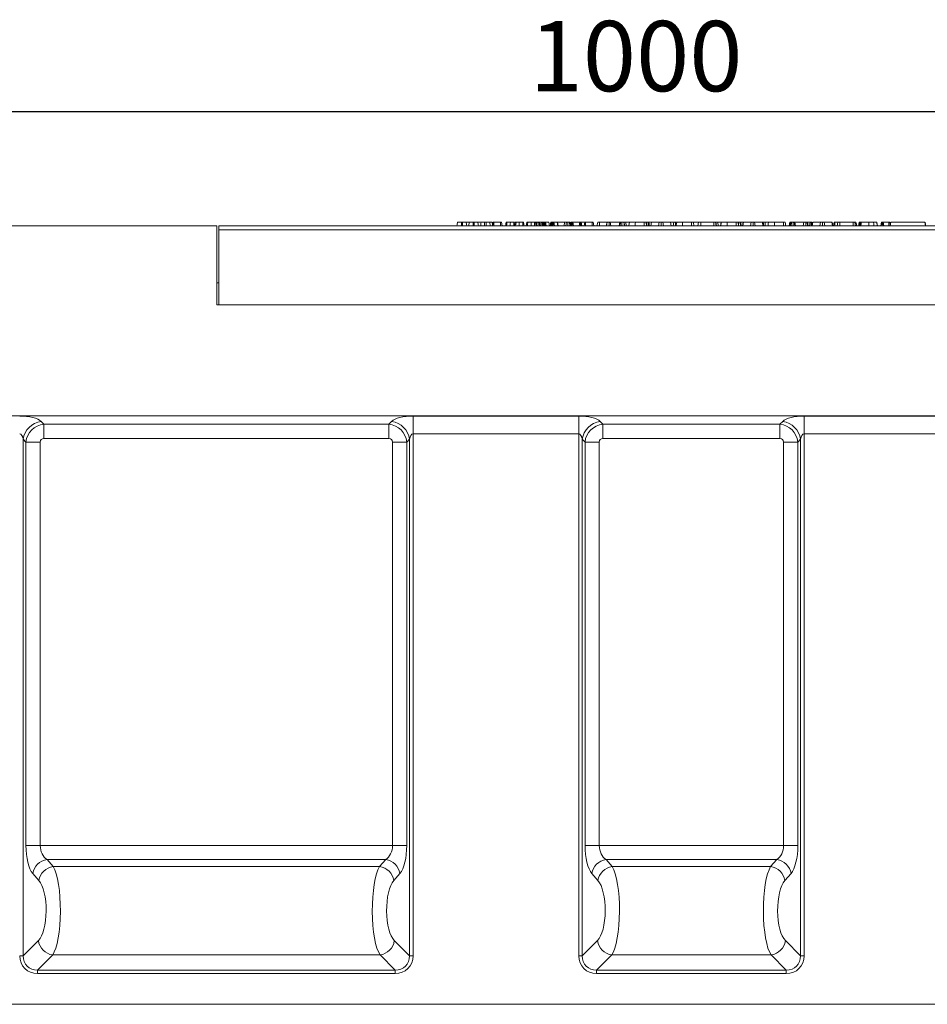
# Model space of a CAD drawing. Units: millimetres. Extents: x -1153 to 11175, y -31 to 3696.
# Drawn here: x 680 to 1158, y 1958 to 2477 of the extents above; entities that cross this region are included whole.
import ezdxf

# ---------------------------------------------------------------- set-up
doc = ezdxf.new("R2010")
doc.units = ezdxf.units.MM
doc.header["$LTSCALE"] = 10
doc.layers.add('FORMAT', color=7, linetype='Continuous')
doc.styles.add('SLDTEXTSTYLE1', font='TXT', dxfattribs={"width": 0.7})
doc.dimstyles.new('SLDDIMSTYLE0', dxfattribs={"dimtxt": 33.930745, "dimasz": 35, "dimexe": 0, "dimexo": 0.0625, "dimgap": 8.482686, "dimtad": 1, "dimrnd": 1e-09, "dimzin": 12, "dimdsep": 46, "dimtxsty": 'SLDTEXTSTYLE1', "dimsah": 1, "dimcen": 0.09, "dimadec": 0, "dimazin": 3, "dimtfac": 1, "dimtofl": 0, "dimtmove": 0, "dimatfit": 3, "dimfxl": 0, "dimfrac": 2, "dimtolj": 1, "dimtzin": 12, "dimarcsym": 0})

# ---------------------------------------------------------------- blocks, each defined once
blk = doc.blocks.new('_D')
at = {"layer": 'FORMAT'}
for p, q in [((534.06, 2378.46), (534.06, 2438.66)), ((1534.06, 2378.46), (1534.06, 2438.66)), ((534.06, 2428.66), (1534.06, 2428.66))]:
    blk.add_line(p, q, dxfattribs=at)
for points in [[(534.06, 2428.66), (569.06, 2423.66), (569.06, 2433.66)], [(1534.06, 2428.66), (1499.06, 2433.66), (1499.06, 2423.66)]]:
    blk.add_solid(points, dxfattribs=at)
at = {"layer": 'FORMAT', "insert": (948.79, 2476.41, 0.1), "char_height": 37.042, "attachment_point": 1, "style": 'SLDTEXTSTYLE1'}
blk.add_mtext('1000', dxfattribs=at)

msp = doc.modelspace()

# ---------------------------------------------------------------- linework, layer by layer
at = {"color": 7, "linetype": 'Continuous', "lineweight": 15}
for p, q in [((913.397, 2370.464), (912.86, 2370.464)), ((915.533, 2370.464), (916.969, 2370.464)), ((919.613, 2370.464), (919.077, 2370.464)), ((921.749, 2370.464), (923.212, 2370.464)), ((926.006, 2370.464), (925.115, 2370.464)), ((927.93, 2370.464), (929.061, 2370.464)), ((929.328, 2368.948), (929.061, 2370.464)), ((929.242, 2368.464), (929.596, 2370.464)), ((930.026, 2368.464), (930.037, 2370.464)), ((933.566, 2370.464), (930.037, 2370.464)), ((933.573, 2368.464), (933.566, 2370.464)), ((934.359, 2368.464), (934.007, 2370.464)), ((940.947, 2370.464), (940.572, 2370.464)), ((945.183, 2370.464), (943.399, 2370.464)), ((951.399, 2370.464), (949.615, 2370.464)), ((951.47, 2370.464), (951.405, 2370.464)), ((952.379, 2368.464), (952.382, 2370.464)), ((953.329, 2369.115), (953.167, 2370.464)), ((953.214, 2368.464), (953.568, 2370.464)), ((953.532, 2370.263), (953.497, 2370.464)), ((953.529, 2370.464), (953.497, 2370.464)), ((954.02, 2368.464), (954.03, 2370.464)), ((954.953, 2370.464), (954.03, 2370.464)), ((954.6, 2368.464), (954.953, 2370.464)), ((955.425, 2368.464), (955.426, 2370.464)), ((955.964, 2368.862), (955.757, 2370.464)), ((955.847, 2370.464), (955.792, 2370.464)), ((955.893, 2368.464), (956.247, 2370.464)), ((956.073, 2369.477), (955.899, 2370.464)), ((956.211, 2370.464), (955.899, 2370.464)), ((956.133, 2368.464), (956.386, 2370.464)), ((956.714, 2368.464), (956.712, 2370.464)), ((957.051, 2368.464), (956.885, 2370.464)), ((956.967, 2370.464), (956.885, 2370.464)), ((957.199, 2368.464), (956.967, 2370.464)), ((957.458, 2368.464), (957.119, 2370.464)), ((958.905, 2370.464), (957.119, 2370.464)), ((959.248, 2368.464), (958.905, 2370.464)), ((958.931, 2370.464), (958.905, 2370.464)), ((959.279, 2368.464), (958.931, 2370.464)), ((958.943, 2370.464), (958.931, 2370.464)), ((959.296, 2368.464), (958.943, 2370.464)), ((959.635, 2368.464), (959.989, 2370.464)), ((960.032, 2368.464), (960.274, 2370.464)), ((960.546, 2368.464), (960.899, 2370.464)), ((960.724, 2368.464), (961.004, 2370.464)), ((961.25, 2368.464), (961.253, 2370.464)), ((961.49, 2370.464), (961.318, 2370.464)), ((961.595, 2370.464), (961.49, 2370.464)), ((961.901, 2368.464), (961.642, 2370.464)), ((963.388, 2370.464), (961.642, 2370.464)), ((963.667, 2368.464), (963.388, 2370.464)), ((963.873, 2368.464), (963.519, 2370.464)), ((967.264, 2370.464), (963.547, 2370.464)), ((967.009, 2368.464), (967.264, 2370.464)), ((968.198, 2370.464), (967.264, 2370.464)), ((967.87, 2368.464), (968.198, 2370.464)), ((969.005, 2368.464), (969.012, 2370.464)), ((970.008, 2368.464), (969.769, 2370.464)), ((970.369, 2368.993), (970.108, 2370.464)), ((970.276, 2368.464), (970.628, 2370.464)), ((970.539, 2368.464), (970.77, 2370.464)), ((971.095, 2368.464), (971.101, 2370.464)), ((971.692, 2368.464), (971.433, 2370.464)), ((971.927, 2368.464), (971.574, 2370.464)), ((975.191, 2370.464), (971.574, 2370.464)), ((974.88, 2368.464), (975.191, 2370.464)), ((975.607, 2368.464), (975.614, 2370.464)), ((976.18, 2368.464), (975.907, 2370.464)), ((976.387, 2368.464), (976.034, 2370.464)), ((977.794, 2370.464), (976.061, 2370.464)), ((977.479, 2368.464), (977.833, 2370.464)), ((978.263, 2368.464), (978.274, 2370.464)), ((981.809, 2370.464), (978.274, 2370.464)), ((981.817, 2368.464), (981.809, 2370.464)), ((982.603, 2368.464), (982.25, 2370.464)), ((989.523, 2370.464), (985.56, 2370.464)), ((989.232, 2368.464), (989.589, 2370.464)), ((989.254, 2368.464), (989.608, 2370.464)), ((990.689, 2368.464), (990.688, 2370.464)), ((991.552, 2368.464), (991.296, 2370.464)), ((996.348, 2370.464), (991.296, 2370.464)), ((995.995, 2368.464), (996.348, 2370.464)), ((996.49, 2368.464), (996.712, 2370.464)), ((997.466, 2368.464), (997.463, 2370.464)), ((998.728, 2368.464), (998.375, 2370.464)), ((998.876, 2368.464), (998.548, 2370.464)), ((999.482, 2370.464), (998.548, 2370.464)), ((999.738, 2368.464), (999.482, 2370.464)), ((1001.23, 2370.464), (999.482, 2370.464)), ((1004.513, 2370.464), (1004.49, 2370.464)), ((1009.244, 2370.464), (1004.513, 2370.464)), ((1012.949, 2370.464), (1011.622, 2370.464)), ((1012.594, 2368.464), (1012.949, 2370.464)), ((1012.664, 2368.464), (1013.006, 2370.464)), ((1013.006, 2370.464), (1012.949, 2370.464)), ((1017.051, 2370.464), (1013.006, 2370.464)), ((1016.713, 2368.464), (1017.051, 2370.464)), ((1018.098, 2368.464), (1018.096, 2370.464)), ((1019.267, 2368.464), (1018.932, 2370.464)), ((1023.015, 2370.464), (1018.932, 2370.464)), ((1023.358, 2368.464), (1023.015, 2370.464)), ((1023.069, 2370.464), (1023.015, 2370.464)), ((1023.423, 2368.464), (1023.069, 2370.464)), ((1024.787, 2370.464), (1023.069, 2370.464)), ((1024.435, 2368.464), (1024.787, 2370.464)), ((1025.697, 2368.464), (1025.699, 2370.464)), ((1029.324, 2370.464), (1029.164, 2370.464)), ((1034.157, 2370.464), (1029.425, 2370.464)), ((1037.778, 2370.464), (1035.115, 2370.464)), ((1037.508, 2368.464), (1037.862, 2370.464)), ((1038.952, 2368.464), (1038.961, 2370.464)), ((1045.884, 2370.464), (1038.961, 2370.464)), ((1045.894, 2368.464), (1045.884, 2370.464)), ((1047.133, 2368.464), (1046.78, 2370.464)), ((1047.282, 2368.464), (1046.953, 2370.464)), ((1047.888, 2370.464), (1046.953, 2370.464)), ((1048.143, 2368.464), (1047.888, 2370.464)), ((1049.636, 2370.464), (1047.888, 2370.464)), ((1052.918, 2370.464), (1052.896, 2370.464)), ((1057.65, 2370.464), (1052.918, 2370.464)), ((1061.355, 2370.464), (1060.027, 2370.464)), ((1061, 2368.464), (1061.355, 2370.464)), ((1061.07, 2368.464), (1061.412, 2370.464)), ((1061.412, 2370.464), (1061.355, 2370.464)), ((1065.456, 2370.464), (1061.412, 2370.464)), ((1065.119, 2368.464), (1065.456, 2370.464)), ((1066.503, 2368.464), (1066.502, 2370.464)), ((1067.672, 2368.464), (1067.338, 2370.464)), ((1071.42, 2370.464), (1067.338, 2370.464)), ((1071.764, 2368.464), (1071.42, 2370.464)), ((1071.474, 2370.464), (1071.42, 2370.464)), ((1071.828, 2368.464), (1071.474, 2370.464)), ((1072.126, 2368.464), (1071.774, 2370.464)), ((1072.958, 2370.464), (1071.774, 2370.464)), ((1072.892, 2368.464), (1072.958, 2370.464)), ((1074.548, 2370.464), (1072.958, 2370.464)), ((1082.562, 2370.464), (1077.83, 2370.464)), ((1085.519, 2368.464), (1085.872, 2370.464)), ((1086.117, 2368.464), (1086.47, 2370.464)), ((1086.312, 2369.568), (1086.313, 2370.464)), ((1086.402, 2370.464), (1086.313, 2370.464)), ((1086.608, 2368.464), (1086.831, 2370.464)), ((1087.586, 2368.464), (1087.585, 2370.464)), ((1088.482, 2368.464), (1088.231, 2370.464)), ((1088.849, 2368.464), (1088.497, 2370.464)), ((1093.314, 2370.464), (1088.497, 2370.464)), ((1092.999, 2368.464), (1093.314, 2370.464)), ((1094.362, 2368.464), (1094.353, 2370.464)), ((1095.213, 2368.464), (1094.948, 2370.464)), ((1095.539, 2368.464), (1095.186, 2370.464)), ((1096.651, 2370.464), (1095.238, 2370.464)), ((1096.341, 2368.464), (1096.651, 2370.464)), ((1097.075, 2368.464), (1097.079, 2370.464)), ((1097.434, 2368.464), (1097.238, 2370.464)), ((1097.373, 2370.464), (1097.238, 2370.464)), ((1097.639, 2368.464), (1097.373, 2370.464)), ((1097.753, 2368.993), (1097.493, 2370.464)), ((1097.659, 2368.464), (1098.014, 2370.464)), ((1097.728, 2368.464), (1098.071, 2370.464)), ((1098.071, 2370.464), (1098.014, 2370.464)), ((1102.115, 2370.464), (1098.071, 2370.464)), ((1101.777, 2368.464), (1102.115, 2370.464)), ((1103.162, 2368.464), (1103.16, 2370.464)), ((1104.331, 2368.464), (1103.996, 2370.464)), ((1108.079, 2370.464), (1103.996, 2370.464)), ((1108.422, 2368.464), (1108.079, 2370.464)), ((1108.133, 2370.464), (1108.079, 2370.464)), ((1108.487, 2368.464), (1108.133, 2370.464)), ((1108.825, 2368.464), (1109.178, 2370.464)), ((1109.639, 2368.464), (1109.643, 2370.464)), ((1111.096, 2370.464), (1109.643, 2370.464)), ((1110.825, 2368.464), (1111.179, 2370.464)), ((1112.27, 2368.464), (1112.278, 2370.464)), ((1119.202, 2370.464), (1112.278, 2370.464)), ((1119.211, 2368.464), (1119.202, 2370.464)), ((1120.451, 2368.464), (1120.098, 2370.464)), ((1133.762, 2368.464), (1134.115, 2370.464)), ((1134.589, 2368.464), (1134.588, 2370.464)), ((1135.176, 2368.464), (1134.926, 2370.464)), ((1135.414, 2368.464), (1135.061, 2370.464)), ((1138.093, 2370.464), (1135.061, 2370.464)), ((1138.101, 2368.464), (1138.093, 2370.464)), ((1138.794, 2368.948), (1138.526, 2370.464)), ((1138.794, 2368.948), (1138.526, 2370.464)), ((1138.708, 2368.464), (1139.061, 2370.464)), ((1139.061, 2370.464), (1157.061, 2370.464)), ((1157.414, 2368.464), (1157.061, 2370.464)), ((784.061, 2368.464), (534.061, 2368.464)), ((784.061, 2326.964), (784.061, 2368.464)), ((785.061, 2368.464), (1283.061, 2368.464)), ((785.061, 2368.464), (785.061, 2366.464)), ((1283.061, 2366.464), (785.061, 2366.464)), ((785.061, 2326.964), (785.061, 2366.464)), ((784.061, 2338.464), (785.061, 2338.464)), ((784.061, 2326.964), (1284.061, 2326.964)), ((785.061, 2326.964), (1283.061, 2326.964)), ((534.061, 2268.464), (1534.061, 2268.464)), ((887.414, 2268.311), (974.708, 2268.311)), ((887.414, 2258.914), (887.414, 2268.311)), ((974.708, 2258.914), (974.708, 2268.311)), ((1093.414, 2268.311), (1180.708, 2268.311)), ((1093.414, 2258.914), (1093.414, 2268.311)), ((691.485, 2265.437), (692.911, 2264.01)), ((692.911, 2264.01), (874.71, 2264.01)), ((692.911, 2256.493), (692.911, 2264.01)), ((874.71, 2264.01), (876.137, 2265.437)), ((874.71, 2256.493), (874.71, 2264.01)), ((985.985, 2265.437), (987.411, 2264.01)), ((987.411, 2264.01), (1080.71, 2264.01)), ((987.411, 2256.493), (987.411, 2264.01)), ((1080.71, 2264.01), (1082.137, 2265.437)), ((1080.71, 2256.493), (1080.71, 2264.01)), ((682.088, 2256.04), (682.088, 1984.008)), ((683.514, 2254.613), (682.088, 2256.04)), ((874.71, 2256.493), (692.911, 2256.493)), ((885.534, 2256.04), (884.107, 2254.613)), ((885.534, 1984.008), (885.534, 2256.04)), ((974.708, 2258.914), (887.414, 2258.914)), ((887.414, 2258.914), (887.414, 1984.008)), ((974.708, 1984.008), (974.708, 2258.914)), ((976.588, 2256.04), (976.588, 1984.008)), ((978.014, 2254.613), (976.588, 2256.04)), ((1080.71, 2256.493), (987.411, 2256.493)), ((1091.534, 2256.04), (1090.107, 2254.613)), ((1091.534, 1984.008), (1091.534, 2256.04)), ((1180.708, 2258.914), (1093.414, 2258.914)), ((1093.414, 2258.914), (1093.414, 1984.008)), ((683.514, 2042.13), (683.514, 2254.613)), ((691.032, 2254.613), (683.514, 2254.613)), ((691.032, 2254.613), (691.032, 2042.13)), ((876.59, 2254.613), (884.107, 2254.613)), ((876.59, 2042.13), (876.59, 2254.613)), ((884.107, 2254.613), (884.107, 2042.13)), ((978.014, 2042.13), (978.014, 2254.613)), ((985.532, 2254.613), (978.014, 2254.613)), ((985.532, 2254.613), (985.532, 2042.13)), ((1082.59, 2254.613), (1090.107, 2254.613)), ((1082.59, 2042.13), (1082.59, 2254.613)), ((1090.107, 2254.613), (1090.107, 2042.13)), ((691.032, 2042.13), (683.514, 2042.13)), ((691.032, 2042.13), (876.59, 2042.13)), ((876.59, 2042.13), (884.107, 2042.13)), ((985.532, 2042.13), (978.014, 2042.13)), ((985.532, 2042.13), (1082.59, 2042.13)), ((1082.59, 2042.13), (1090.107, 2042.13)), ((873.006, 2034.746), (694.616, 2034.746)), ((694.616, 2034.746), (697.851, 2031.042)), ((869.771, 2031.042), (873.006, 2034.746)), ((1079.006, 2034.746), (989.116, 2034.746)), ((989.116, 2034.746), (992.351, 2031.042)), ((1075.771, 2031.042), (1079.006, 2034.746)), ((697.851, 2031.042), (869.771, 2031.042)), ((992.351, 2031.042), (1075.771, 2031.042)), ((690.334, 2023.658), (687.098, 2027.361)), ((880.524, 2027.361), (877.288, 2023.658)), ((984.834, 2023.658), (981.598, 2027.361)), ((1086.524, 2027.361), (1083.288, 2023.658)), ((682.088, 1984.008), (690.07, 1991.99)), ((877.552, 1991.99), (885.534, 1984.008)), ((976.588, 1984.008), (984.57, 1991.99)), ((1083.552, 1991.99), (1091.534, 1984.008)), ((682.088, 1984.008), (680.208, 1984.008)), ((697.588, 1984.473), (689.605, 1976.491)), ((870.034, 1984.473), (697.588, 1984.473)), ((878.017, 1976.491), (870.034, 1984.473)), ((885.534, 1984.008), (887.414, 1984.008)), ((976.588, 1984.008), (974.708, 1984.008)), ((992.088, 1984.473), (984.105, 1976.491)), ((1076.034, 1984.473), (992.088, 1984.473)), ((1084.017, 1976.491), (1076.034, 1984.473)), ((1091.534, 1984.008), (1093.414, 1984.008)), ((689.605, 1976.491), (689.605, 1974.611)), ((689.605, 1976.491), (878.017, 1976.491)), ((878.017, 1976.491), (878.017, 1974.611)), ((984.105, 1976.491), (1084.017, 1976.491)), ((984.105, 1976.491), (984.105, 1974.611)), ((1084.017, 1976.491), (1084.017, 1974.611)), ((878.017, 1974.611), (689.605, 1974.611)), ((1084.017, 1974.611), (984.105, 1974.611)), ((522.061, 1958.464), (1519.061, 1958.464))]:
    msp.add_line(p, q, dxfattribs=at)
at = {"color": 7, "linetype": 'Continuous', "lineweight": 15, "flags": 128}
for points in [[(910.546, 2368.464), (910.669, 2369.16), (910.899, 2370.464)], [(912.855, 2368.464), (912.857, 2369.16), (912.86, 2370.464)], [(913.402, 2368.464), (913.4, 2369.179), (913.397, 2370.464)], [(915.711, 2368.464), (915.585, 2369.179), (915.358, 2370.464)], [(916.762, 2368.464), (916.885, 2369.16), (917.115, 2370.464)], [(919.071, 2368.464), (919.073, 2369.16), (919.077, 2370.464)], [(919.618, 2368.464), (919.616, 2369.179), (919.613, 2370.464)], [(921.927, 2368.464), (921.801, 2369.179), (921.574, 2370.464)], [(922.979, 2368.464), (923.069, 2368.976), (923.2, 2369.72), (923.331, 2370.464)], [(925.111, 2368.464), (925.112, 2368.976), (925.114, 2369.72), (925.115, 2370.464)], [(926.01, 2368.464), (926.009, 2369.041), (926.008, 2369.752), (926.006, 2370.464)], [(928.143, 2368.464), (928.042, 2369.041), (927.916, 2369.752), (927.791, 2370.464)], [(936.127, 2368.464), (936.231, 2369.055), (936.355, 2369.759), (936.48, 2370.464)], [(936.665, 2368.464), (936.743, 2369.197), (936.876, 2370.464)], [(938.581, 2368.464), (938.633, 2369.364), (938.697, 2370.464)], [(940.57, 2368.464), (940.571, 2369.126), (940.571, 2369.795), (940.572, 2370.464)], [(940.816, 2368.464), (940.975, 2369.364), (941.169, 2370.464)], [(941.457, 2368.464), (941.556, 2369.192), (941.731, 2370.464)], [(943.393, 2368.464), (943.395, 2369.192), (943.399, 2370.464)], [(945.191, 2368.464), (945.188, 2369.161), (945.183, 2370.464)], [(945.981, 2368.464), (945.858, 2369.16), (945.628, 2370.464)], [(945.982, 2368.464), (945.851, 2369.203), (945.628, 2370.464)], [(947.032, 2368.464), (947.191, 2369.364), (947.385, 2370.464)], [(947.673, 2368.464), (947.773, 2369.192), (947.947, 2370.464)], [(949.609, 2368.464), (949.611, 2369.192), (949.615, 2370.464)], [(951.408, 2368.464), (951.405, 2369.161), (951.399, 2370.464)], [(952.198, 2368.464), (952.075, 2369.16), (951.845, 2370.464)], [(952.198, 2368.464), (952.068, 2369.203), (951.845, 2370.464)], [(984.33, 2368.464), (984.431, 2369.037), (984.557, 2369.75), (984.683, 2370.464)], [(985.553, 2368.464), (985.555, 2369.037), (985.557, 2369.75), (985.56, 2370.464)], [(1001.05, 2368.464), (1001.228, 2369.463), (1001.405, 2370.464)], [(1001.053, 2368.464), (1001.134, 2368.924), (1001.25, 2369.584), (1001.405, 2370.464)], [(1004.507, 2368.464), (1004.509, 2368.924), (1004.51, 2369.584), (1004.513, 2370.464)], [(1009.252, 2368.464), (1009.25, 2369.014), (1009.247, 2369.739), (1009.244, 2370.464)], [(1010.474, 2368.464), (1010.377, 2369.014), (1010.25, 2369.739), (1010.122, 2370.464)], [(1010.504, 2368.464), (1010.505, 2369.05), (1010.506, 2369.757), (1010.507, 2370.464)], [(1011.536, 2368.464), (1011.467, 2369.035), (1011.381, 2369.749), (1011.295, 2370.464)], [(1011.974, 2368.464), (1011.874, 2369.035), (1011.748, 2369.749), (1011.622, 2370.464)], [(1025.965, 2368.464), (1026.046, 2368.924), (1026.162, 2369.584), (1026.318, 2370.464)], [(1029.42, 2368.464), (1029.421, 2368.924), (1029.422, 2369.584), (1029.425, 2370.464)], [(1034.164, 2368.464), (1034.162, 2369.014), (1034.159, 2369.739), (1034.157, 2370.464)], [(1035.387, 2368.464), (1035.289, 2369.014), (1035.162, 2369.739), (1035.034, 2370.464)], [(1035.468, 2368.464), (1035.367, 2369.035), (1035.241, 2369.749), (1035.115, 2370.464)], [(1049.455, 2368.464), (1049.633, 2369.463), (1049.811, 2370.464)], [(1049.458, 2368.464), (1049.539, 2368.924), (1049.656, 2369.584), (1049.811, 2370.464)], [(1052.913, 2368.464), (1052.914, 2368.924), (1052.916, 2369.584), (1052.918, 2370.464)], [(1057.657, 2368.464), (1057.655, 2369.014), (1057.652, 2369.739), (1057.65, 2370.464)], [(1058.88, 2368.464), (1058.783, 2369.014), (1058.655, 2369.739), (1058.527, 2370.464)], [(1058.91, 2368.464), (1058.91, 2369.05), (1058.911, 2369.757), (1058.912, 2370.464)], [(1059.941, 2368.464), (1059.873, 2369.035), (1059.787, 2369.749), (1059.701, 2370.464)], [(1060.38, 2368.464), (1060.279, 2369.035), (1060.153, 2369.749), (1060.027, 2370.464)], [(1074.37, 2368.464), (1074.452, 2368.924), (1074.568, 2369.584), (1074.723, 2370.464)], [(1077.825, 2368.464), (1077.826, 2368.924), (1077.828, 2369.584), (1077.83, 2370.464)], [(1082.569, 2368.464), (1082.567, 2369.014), (1082.565, 2369.739), (1082.562, 2370.464)], [(1083.792, 2368.464), (1083.695, 2369.014), (1083.567, 2369.739), (1083.439, 2370.464)], [(1121.089, 2368.464), (1120.966, 2369.162), (1120.737, 2370.464)], [(1121.089, 2368.464), (1120.931, 2369.364), (1120.737, 2370.464)], [(1122.14, 2368.464), (1122.27, 2369.203), (1122.493, 2370.464)], [(1122.321, 2368.464), (1122.436, 2369.265), (1122.607, 2370.464)], [(1122.573, 2368.464), (1122.732, 2369.364), (1122.926, 2370.464)], [(1122.72, 2368.464), (1122.817, 2369.011), (1122.946, 2369.738), (1123.075, 2370.464)], [(1122.881, 2368.464), (1123.045, 2369.5), (1123.198, 2370.464)], [(1123.297, 2368.464), (1123.411, 2369.5), (1123.518, 2370.464)], [(1127.445, 2368.464), (1127.445, 2368.924), (1127.445, 2369.584), (1127.445, 2370.464)], [(1130.181, 2368.464), (1130.104, 2369.364), (1130.011, 2370.464)], [(1131.995, 2368.464), (1131.836, 2369.364), (1131.642, 2370.464)], [(1131.995, 2368.464), (1131.891, 2369.055), (1131.766, 2369.759), (1131.642, 2370.464)], [(1157.576, 2368.464), (1157.451, 2369.174), (1157.223, 2370.464)]]:
    msp.add_lwpolyline(points, dxfattribs=at)
at = {"color": 7, "linetype": 'Continuous', "lineweight": 15}
for centre, radius, start, end in [((692.904, 2254.621), 10.909, 97.47462, 172.52556), ((874.718, 2254.621), 10.909, 7.47448, 82.52543), ((987.404, 2254.621), 10.909, 97.47454, 172.52555), ((1080.718, 2254.621), 10.909, 7.47445, 82.52546), ((695.821, 2026), 8.829, 97.84736, 171.13052), ((871.801, 2026), 8.829, 8.86973, 82.15239), ((990.321, 2026), 8.829, 97.84761, 171.13033), ((1077.801, 2026), 8.829, 8.86967, 82.15239), ((699.057, 2022.296), 8.829, 97.8478, 171.13003), ((868.565, 2022.296), 8.829, 8.86967, 82.15251), ((993.556, 2022.296), 8.829, 97.84756, 171.1303), ((1074.565, 2022.296), 8.829, 8.8697, 82.15244), ((698.723, 1993.126), 8.727, 187.47445, 262.5256), ((868.899, 1993.126), 8.727, 277.47441, 352.52553), ((993.223, 1993.126), 8.727, 187.47447, 262.52556), ((1074.899, 1993.126), 8.727, 277.47444, 352.52553)]:
    msp.add_arc(centre, radius, start, end, dxfattribs=at)
for centre, major_axis, ratio, start_param, end_param in [((680.208, 2263.943), (12, 0), 0.3639702, 0.3490659, 1.5707963), ((887.414, 2263.943), (12, 0), 0.3639702, 1.5707963, 2.7925268), ((974.708, 2263.943), (12, 0), 0.3639702, 0.3490659, 1.5707963), ((1093.414, 2263.943), (12, 0), 0.3639702, 1.5707963, 2.7925268), ((693.16, 2254.364), (7.071, 7.071), 0.9362411, 0.8440213, 2.2975714), ((874.461, 2254.364), (7.071, -7.071), 0.9362411, 0.8440213, 2.2975714), ((987.66, 2254.364), (7.071, 7.071), 0.9362411, 0.8440213, 2.2975714), ((1080.461, 2254.364), (-7.071, 7.071), 0.9362411, 3.9856139, 5.439164), ((680.208, 2254.546), (0, 4.368), 0.4579129, 5.0614548, 6.2831853), ((693.16, 2254.364), (1.591, -1.591), 0.8891265, 2.4148176, 3.8683677), ((874.461, 2254.364), (-1.591, -1.591), 0.8891265, 2.4148176, 3.8683677), ((887.414, 2254.546), (0, 4.368), 0.4579129, 0, 1.2217305), ((974.708, 2254.546), (0, 4.368), 0.4579129, 5.0614548, 6.2831853), ((987.66, 2254.364), (1.591, -1.591), 0.8891265, 2.4148176, 3.8683677), ((1080.461, 2254.364), (-1.591, -1.591), 0.8891265, 2.4148176, 3.8683677), ((1093.414, 2254.546), (0, 4.368), 0.4579129, 0, 1.2217305), ((689.338, 2042.13), (0, 16), 0.3639702, 1.5707963, 2.7468015), ((696.856, 2042.13), (0, 8), 0.7279405, 1.5707963, 2.7468015), ((870.766, 2042.13), (0, 8), 0.7279405, 3.5363838, 4.712389), ((878.284, 2042.13), (0, 16), 0.3639702, 3.5363838, 4.712389), ((983.838, 2042.13), (0, 16), 0.3639702, 1.5707963, 2.7468015), ((991.356, 2042.13), (0, 8), 0.7279405, 1.5707963, 2.7468015), ((1076.766, 2042.13), (0, 8), 0.7279405, 3.5363838, 4.712389), ((1084.284, 2042.13), (0, 16), 0.3639702, 3.5363838, 4.712389), ((695.471, 2007.965), (0, 25), 0.2474998, 3.4906585, 5.8883942), ((872.151, 2007.965), (0, 25), 0.2474998, 0.3947911, 2.7925268), ((989.971, 2007.965), (0, 25), 0.2474998, 3.4906585, 5.8883942), ((1078.151, 2007.965), (0, 25), 0.2474998, 0.3947911, 2.7925268), ((687.954, 2007.965), (0, 17), 0.3639702, 3.4906585, 5.8883942), ((879.668, 2007.965), (0, 17), 0.3639702, 0.3947911, 2.7925268), ((982.454, 2007.965), (0, 17), 0.3639702, 3.4906585, 5.8883942), ((1085.668, 2007.965), (0, 17), 0.3639702, 0.3947911, 2.7925268), ((690.85, 1985.253), (7.953, 7.953), 0.8891265, 2.4148176, 3.8683677), ((690.85, 1985.253), (6.695, 6.695), 0.8448853, 2.4148176, 3.8683677), ((876.772, 1985.253), (-7.953, 7.953), 0.8891265, 2.4148176, 3.8683677), ((876.772, 1985.253), (6.695, -6.695), 0.8448853, 5.5564103, 7.0099604), ((985.35, 1985.253), (7.953, 7.953), 0.8891265, 2.4148176, 3.8683677), ((985.35, 1985.253), (6.695, 6.695), 0.8448853, 2.4148176, 3.8683677), ((1082.772, 1985.253), (-6.695, 6.695), 0.8448853, 2.4148176, 3.8683677), ((1082.772, 1985.253), (7.953, -7.953), 0.8891265, 5.5564103, 7.0099604)]:
    msp.add_ellipse(centre, major_axis=major_axis, ratio=ratio, start_param=start_param, end_param=end_param, dxfattribs=at)
for points, knots in [([(912.86, 2370.464), (912.646, 2370.464), (912.217, 2370.464), (911.617, 2370.464), (911.14, 2370.464), (910.919, 2370.464), (910.904, 2370.464), (910.899, 2370.464)], [0, 0, 0, 0, 0.1954696, 0.3921208, 0.6381519, 0.8759173, 1, 1, 1, 1]), ([(915.358, 2370.464), (915.324, 2370.464), (915.258, 2370.464), (914.779, 2370.464), (914.22, 2370.464), (913.735, 2370.464), (913.459, 2370.464), (913.397, 2370.464)], [0, 0, 0, 0, 0.2904249, 0.5486548, 0.7450601, 0.9427593, 1, 1, 1, 1]), ([(919.077, 2370.464), (918.862, 2370.464), (918.433, 2370.464), (917.833, 2370.464), (917.357, 2370.464), (917.135, 2370.464), (917.12, 2370.464), (917.115, 2370.464)], [0, 0, 0, 0, 0.1954697, 0.3921191, 0.6381519, 0.8759174, 1, 1, 1, 1]), ([(921.574, 2370.464), (921.54, 2370.464), (921.474, 2370.464), (920.995, 2370.464), (920.436, 2370.464), (919.951, 2370.464), (919.675, 2370.464), (919.613, 2370.464)], [0, 0, 0, 0, 0.2904246, 0.5486546, 0.7450601, 0.9427615, 1, 1, 1, 1]), ([(925.115, 2370.464), (924.927, 2370.464), (924.549, 2370.464), (924.015, 2370.464), (923.59, 2370.464), (923.358, 2370.464), (923.339, 2370.464), (923.331, 2370.464)], [0, 0, 0, 0, 0.1888845, 0.3791488, 0.6131336, 0.8440567, 1, 1, 1, 1]), ([(927.791, 2370.464), (927.767, 2370.464), (927.724, 2370.464), (927.348, 2370.464), (926.878, 2370.464), (926.394, 2370.464), (926.113, 2370.464), (926.006, 2370.464)], [0, 0, 0, 0, 0.266632, 0.4923991, 0.7178247, 0.8934332, 1, 1, 1, 1]), ([(930.037, 2370.464), (929.99, 2370.464), (929.895, 2370.464), (929.755, 2370.464), (929.644, 2370.464), (929.601, 2370.464), (929.597, 2370.464), (929.596, 2370.464)], [0, 0, 0, 0, 0.1828306, 0.3673013, 0.6475085, 0.9145216, 1, 1, 1, 1]), ([(934.007, 2370.464), (934.004, 2370.464), (933.998, 2370.464), (933.94, 2370.464), (933.861, 2370.464), (933.749, 2370.464), (933.646, 2370.464), (933.58, 2370.464), (933.566, 2370.464)], [0, 0, 0, 0, 0.2719097, 0.4518381, 0.5948529, 0.7377783, 0.9437864, 1, 1, 1, 1]), ([(936.876, 2370.464), (936.813, 2370.464), (936.688, 2370.464), (936.547, 2370.464), (936.491, 2370.464), (936.483, 2370.464), (936.48, 2370.464)], [0, 0, 0, 0, 0.2679182, 0.5386263, 0.8372, 1, 1, 1, 1]), ([(938.697, 2370.464), (938.51, 2370.464), (938.137, 2370.464), (937.529, 2370.464), (937.121, 2370.464), (936.876, 2370.464)], [0, 0, 0, 0, 0.2847617, 0.570225, 1, 1, 1, 1]), ([(940.572, 2370.464), (940.397, 2370.464), (940.047, 2370.464), (939.413, 2370.464), (938.971, 2370.464), (938.697, 2370.464)], [0, 0, 0, 0, 0.2746679, 0.5496648, 1, 1, 1, 1]), ([(941.731, 2370.464), (941.622, 2370.464), (941.359, 2370.464), (941.192, 2370.464), (941.175, 2370.464), (941.169, 2370.464)], [0, 0, 0, 0, 0.3118541, 0.7580963, 1, 1, 1, 1]), ([(943.399, 2370.464), (943.242, 2370.464), (942.859, 2370.464), (942.243, 2370.464), (941.907, 2370.464), (941.731, 2370.464)], [0, 0, 0, 0, 0.24963266, 0.60741333, 1, 1, 1, 1]), ([(945.628, 2370.464), (945.615, 2370.464), (945.595, 2370.464), (945.481, 2370.464), (945.369, 2370.464), (945.265, 2370.464), (945.203, 2370.464), (945.183, 2370.464)], [0, 0, 0, 0, 0.36972913, 0.59098221, 0.75669141, 0.92324418, 1, 1, 1, 1]), ([(947.947, 2370.464), (947.839, 2370.464), (947.576, 2370.464), (947.408, 2370.464), (947.391, 2370.464), (947.385, 2370.464)], [0, 0, 0, 0, 0.3118559, 0.7580965, 1, 1, 1, 1]), ([(949.615, 2370.464), (949.458, 2370.464), (949.075, 2370.464), (948.46, 2370.464), (948.123, 2370.464), (947.947, 2370.464)], [0, 0, 0, 0, 0.2496295, 0.6074151, 1, 1, 1, 1]), ([(951.845, 2370.464), (951.832, 2370.464), (951.811, 2370.464), (951.698, 2370.464), (951.585, 2370.464), (951.482, 2370.464), (951.419, 2370.464), (951.399, 2370.464)], [0, 0, 0, 0, 0.36972855, 0.59098127, 0.75668259, 0.92324431, 1, 1, 1, 1]), ([(952.382, 2370.464), (952.256, 2370.464), (952.112, 2370.464), (951.996, 2370.464), (951.982, 2370.464)], [0, 0, 0, 0, 0.8749302, 1, 1, 1, 1]), ([(953.167, 2370.464), (953.101, 2370.464), (952.94, 2370.464), (952.657, 2370.464), (952.461, 2370.464), (952.382, 2370.464)], [0, 0, 0, 0, 0.2915845, 0.7161644, 1, 1, 1, 1]), ([(953.497, 2370.464), (953.488, 2370.464), (953.466, 2370.464), (953.32, 2370.464), (953.202, 2370.464), (953.167, 2370.464)], [0, 0, 0, 0, 0.3426141, 0.8069598, 1, 1, 1, 1]), ([(954.03, 2370.464), (953.98, 2370.464), (953.878, 2370.464), (953.733, 2370.464), (953.619, 2370.464), (953.572, 2370.464), (953.569, 2370.464), (953.568, 2370.464)], [0, 0, 0, 0, 0.19217999, 0.38560878, 0.65601328, 0.91657387, 1, 1, 1, 1]), ([(955.426, 2370.464), (955.366, 2370.464), (955.247, 2370.464), (955.103, 2370.464), (955.006, 2370.464), (954.958, 2370.464), (954.954, 2370.464), (954.953, 2370.464)], [0, 0, 0, 0, 0.22838353, 0.45839291, 0.63817688, 0.81753021, 1, 1, 1, 1]), ([(955.757, 2370.464), (955.712, 2370.464), (955.621, 2370.464), (955.497, 2370.464), (955.433, 2370.464), (955.426, 2370.464)], [0, 0, 0, 0, 0.4685109, 0.9440404, 1, 1, 1, 1]), ([(955.899, 2370.464), (955.892, 2370.464), (955.883, 2370.464), (955.821, 2370.464), (955.779, 2370.464), (955.757, 2370.464)], [0, 0, 0, 0, 0.47115992, 0.73210763, 1, 1, 1, 1]), ([(956.386, 2370.464), (956.348, 2370.464), (956.269, 2370.464), (956.25, 2370.464), (956.248, 2370.464), (956.247, 2370.464)], [0, 0, 0, 0, 0.460009, 0.9261685, 1, 1, 1, 1]), ([(956.712, 2370.464), (956.655, 2370.464), (956.542, 2370.464), (956.439, 2370.464), (956.393, 2370.464), (956.386, 2370.464)], [0, 0, 0, 0, 0.4586344, 0.9234166, 1, 1, 1, 1]), ([(956.885, 2370.464), (956.858, 2370.464), (956.817, 2370.464), (956.758, 2370.464), (956.727, 2370.464), (956.712, 2370.464)], [0, 0, 0, 0, 0.48785944, 0.74233865, 1, 1, 1, 1]), ([(957.119, 2370.464), (957.103, 2370.464), (957.079, 2370.464), (957.019, 2370.464), (956.985, 2370.464), (956.967, 2370.464)], [0, 0, 0, 0, 0.4869871, 0.7417466, 1, 1, 1, 1]), ([(960.274, 2370.464), (960.196, 2370.464), (960.04, 2370.464), (959.997, 2370.464), (959.99, 2370.464), (959.989, 2370.464)], [0, 0, 0, 0, 0.45495166, 0.91378623, 1, 1, 1, 1]), ([(960.799, 2370.464), (960.727, 2370.464), (960.545, 2370.464), (960.378, 2370.464), (960.286, 2370.464), (960.274, 2370.464)], [0, 0, 0, 0, 0.36049676, 0.9189979, 1, 1, 1, 1]), ([(961.004, 2370.464), (960.972, 2370.464), (960.922, 2370.464), (960.902, 2370.464), (960.9, 2370.464), (960.899, 2370.464)], [0, 0, 0, 0, 0.47720455, 0.73676844, 1, 1, 1, 1]), ([(961.253, 2370.464), (961.226, 2370.464), (961.155, 2370.464), (961.076, 2370.464), (961.024, 2370.464), (961.004, 2370.464)], [0, 0, 0, 0, 0.272347, 0.7193352, 1, 1, 1, 1]), ([(961.642, 2370.464), (961.591, 2370.464), (961.514, 2370.464), (961.379, 2370.464), (961.297, 2370.464), (961.253, 2370.464)], [0, 0, 0, 0, 0.4676803, 0.7208874, 1, 1, 1, 1]), ([(963.519, 2370.464), (963.512, 2370.464), (963.501, 2370.464), (963.443, 2370.464), (963.406, 2370.464), (963.388, 2370.464)], [0, 0, 0, 0, 0.4799222, 0.7373793, 1, 1, 1, 1]), ([(969.012, 2370.464), (968.914, 2370.464), (968.744, 2370.464), (968.516, 2370.464), (968.333, 2370.464), (968.25, 2370.464), (968.198, 2370.464)], [0, 0, 0, 0, 0.2707525, 0.470236, 0.671478, 1, 1, 1, 1]), ([(969.769, 2370.464), (969.664, 2370.464), (969.454, 2370.464), (969.174, 2370.464), (969.03, 2370.464), (969.012, 2370.464)], [0, 0, 0, 0, 0.4665146, 0.9351649, 1, 1, 1, 1]), ([(970.108, 2370.464), (970.093, 2370.464), (970.06, 2370.464), (969.895, 2370.464), (969.789, 2370.464), (969.769, 2370.464)], [0, 0, 0, 0, 0.3934933, 0.8900962, 1, 1, 1, 1]), ([(970.77, 2370.464), (970.743, 2370.464), (970.682, 2370.464), (970.635, 2370.464), (970.63, 2370.464), (970.628, 2370.464)], [0, 0, 0, 0, 0.28356686, 0.65576682, 1, 1, 1, 1]), ([(971.101, 2370.464), (971.044, 2370.464), (970.955, 2370.464), (970.847, 2370.464), (970.796, 2370.464), (970.77, 2370.464)], [0, 0, 0, 0, 0.47730851, 0.7354344, 1, 1, 1, 1]), ([(971.433, 2370.464), (971.388, 2370.464), (971.297, 2370.464), (971.173, 2370.464), (971.109, 2370.464), (971.101, 2370.464)], [0, 0, 0, 0, 0.4677887, 0.9399494, 1, 1, 1, 1]), ([(971.574, 2370.464), (971.568, 2370.464), (971.558, 2370.464), (971.497, 2370.464), (971.454, 2370.464), (971.433, 2370.464)], [0, 0, 0, 0, 0.4711808, 0.73209755, 1, 1, 1, 1]), ([(975.614, 2370.464), (975.563, 2370.464), (975.46, 2370.464), (975.316, 2370.464), (975.24, 2370.464), (975.199, 2370.464), (975.191, 2370.464)], [0, 0, 0, 0, 0.2734089, 0.5508218, 0.9203332, 1, 1, 1, 1]), ([(975.907, 2370.464), (975.879, 2370.464), (975.821, 2370.464), (975.713, 2370.464), (975.642, 2370.464), (975.614, 2370.464)], [0, 0, 0, 0, 0.3710454, 0.7457196, 1, 1, 1, 1]), ([(976.034, 2370.464), (976.03, 2370.464), (976.025, 2370.464), (975.977, 2370.464), (975.931, 2370.464), (975.907, 2370.464)], [0, 0, 0, 0, 0.4744036, 0.7299657, 1, 1, 1, 1]), ([(978.274, 2370.464), (978.227, 2370.464), (978.132, 2370.464), (977.992, 2370.464), (977.881, 2370.464), (977.838, 2370.464), (977.834, 2370.464), (977.833, 2370.464)], [0, 0, 0, 0, 0.1828396, 0.3673056, 0.6475092, 0.9145215, 1, 1, 1, 1]), ([(982.25, 2370.464), (982.247, 2370.464), (982.242, 2370.464), (982.184, 2370.464), (982.105, 2370.464), (981.993, 2370.464), (981.89, 2370.464), (981.823, 2370.464), (981.809, 2370.464)], [0, 0, 0, 0, 0.2718518, 0.4518213, 0.5948307, 0.7377529, 0.9437616, 1, 1, 1, 1]), ([(985.56, 2370.464), (985.427, 2370.464), (985.216, 2370.464), (984.959, 2370.464), (984.795, 2370.464), (984.695, 2370.464), (984.687, 2370.464), (984.683, 2370.464)], [0, 0, 0, 0, 0.2683941, 0.424467, 0.5808638, 0.7738297, 1, 1, 1, 1]), ([(990.688, 2370.464), (990.554, 2370.464), (990.283, 2370.464), (989.929, 2370.464), (989.667, 2370.464), (989.626, 2370.464), (989.608, 2370.464)], [0, 0, 0, 0, 0.2509831, 0.5052953, 0.7904303, 1, 1, 1, 1]), ([(991.296, 2370.464), (991.215, 2370.464), (991.051, 2370.464), (990.822, 2370.464), (990.702, 2370.464), (990.688, 2370.464)], [0, 0, 0, 0, 0.46633755, 0.93864599, 1, 1, 1, 1]), ([(996.712, 2370.464), (996.624, 2370.464), (996.47, 2370.464), (996.36, 2370.464), (996.351, 2370.464), (996.348, 2370.464)], [0, 0, 0, 0, 0.463267, 0.8040467, 1, 1, 1, 1]), ([(997.463, 2370.464), (997.336, 2370.464), (997.142, 2370.464), (996.887, 2370.464), (996.771, 2370.464), (996.712, 2370.464)], [0, 0, 0, 0, 0.4783194, 0.7341117, 1, 1, 1, 1]), ([(998.375, 2370.464), (998.365, 2370.464), (998.343, 2370.464), (998.163, 2370.464), (997.929, 2370.464), (997.686, 2370.464), (997.529, 2370.464), (997.463, 2370.464)], [0, 0, 0, 0, 0.2254065, 0.4519087, 0.6728701, 0.8618802, 1, 1, 1, 1]), ([(998.548, 2370.464), (998.498, 2370.464), (998.421, 2370.464), (998.269, 2370.464), (998.189, 2370.464), (998.149, 2370.464)], [0, 0, 0, 0, 0.4825512, 0.7406653, 1, 1, 1, 1]), ([(1004.513, 2370.464), (1004.14, 2370.464), (1003.449, 2370.464), (1002.505, 2370.464), (1001.798, 2370.464), (1001.439, 2370.464), (1001.414, 2370.464), (1001.405, 2370.464)], [0, 0, 0, 0, 0.22507512, 0.41680833, 0.65426341, 0.88650656, 1, 1, 1, 1]), ([(1010.122, 2370.464), (1010.11, 2370.464), (1010.093, 2370.464), (1009.921, 2370.464), (1009.716, 2370.464), (1009.479, 2370.464), (1009.313, 2370.464), (1009.244, 2370.464)], [0, 0, 0, 0, 0.35160792, 0.50628725, 0.66204544, 0.86030231, 1, 1, 1, 1]), ([(1010.507, 2370.464), (1010.371, 2370.464), (1010.134, 2370.464), (1009.863, 2370.464), (1009.678, 2370.464), (1009.602, 2370.464), (1009.597, 2370.464), (1009.595, 2370.464)], [0, 0, 0, 0, 0.274247, 0.47917, 0.6439613, 0.8675591, 1, 1, 1, 1]), ([(1011.295, 2370.464), (1011.24, 2370.464), (1011.101, 2370.464), (1010.824, 2370.464), (1010.614, 2370.464), (1010.507, 2370.464)], [0, 0, 0, 0, 0.2478667, 0.61494379, 1, 1, 1, 1]), ([(1011.622, 2370.464), (1011.617, 2370.464), (1011.607, 2370.464), (1011.493, 2370.464), (1011.363, 2370.464), (1011.295, 2370.464)], [0, 0, 0, 0, 0.24628037, 0.61302439, 1, 1, 1, 1]), ([(1018.096, 2370.464), (1017.974, 2370.464), (1017.749, 2370.464), (1017.47, 2370.464), (1017.214, 2370.464), (1017.117, 2370.464), (1017.051, 2370.464)], [0, 0, 0, 0, 0.2291822, 0.419468, 0.6096929, 1, 1, 1, 1]), ([(1018.932, 2370.464), (1018.894, 2370.464), (1018.816, 2370.464), (1018.64, 2370.464), (1018.416, 2370.464), (1018.231, 2370.464), (1018.124, 2370.464), (1018.096, 2370.464)], [0, 0, 0, 0, 0.2699362, 0.5421935, 0.7364891, 0.9314971, 1, 1, 1, 1]), ([(1025.699, 2370.464), (1025.578, 2370.464), (1025.334, 2370.464), (1025.048, 2370.464), (1024.858, 2370.464), (1024.792, 2370.464), (1024.788, 2370.464), (1024.787, 2370.464)], [0, 0, 0, 0, 0.24759711, 0.49799636, 0.66780603, 0.89936682, 1, 1, 1, 1]), ([(1026.485, 2370.464), (1026.419, 2370.464), (1026.257, 2370.464), (1025.974, 2370.464), (1025.778, 2370.464), (1025.699, 2370.464)], [0, 0, 0, 0, 0.2915828, 0.7161622, 1, 1, 1, 1]), ([(1029.425, 2370.464), (1029.052, 2370.464), (1028.361, 2370.464), (1027.417, 2370.464), (1026.71, 2370.464), (1026.351, 2370.464), (1026.326, 2370.464), (1026.318, 2370.464)], [0, 0, 0, 0, 0.2250748, 0.4168082, 0.6542635, 0.8865066, 1, 1, 1, 1]), ([(1035.034, 2370.464), (1035.022, 2370.464), (1035.006, 2370.464), (1034.833, 2370.464), (1034.628, 2370.464), (1034.391, 2370.464), (1034.225, 2370.464), (1034.157, 2370.464)], [0, 0, 0, 0, 0.3516076, 0.506287, 0.6620454, 0.8603022, 1, 1, 1, 1]), ([(1038.961, 2370.464), (1038.813, 2370.464), (1038.564, 2370.464), (1038.225, 2370.464), (1038.015, 2370.464), (1037.88, 2370.464), (1037.867, 2370.464), (1037.862, 2370.464)], [0, 0, 0, 0, 0.2651879, 0.448, 0.6897143, 0.8871512, 1, 1, 1, 1]), ([(1046.78, 2370.464), (1046.762, 2370.464), (1046.724, 2370.464), (1046.538, 2370.464), (1046.298, 2370.464), (1046.086, 2370.464), (1045.946, 2370.464), (1045.884, 2370.464)], [0, 0, 0, 0, 0.2831851, 0.5660756, 0.7215782, 0.8761812, 1, 1, 1, 1]), ([(1046.953, 2370.464), (1046.903, 2370.464), (1046.826, 2370.464), (1046.675, 2370.464), (1046.595, 2370.464), (1046.554, 2370.464)], [0, 0, 0, 0, 0.4825497, 0.7406652, 1, 1, 1, 1]), ([(1052.918, 2370.464), (1052.545, 2370.464), (1051.854, 2370.464), (1050.91, 2370.464), (1050.204, 2370.464), (1049.844, 2370.464), (1049.819, 2370.464), (1049.811, 2370.464)], [0, 0, 0, 0, 0.2250748, 0.4168083, 0.6542634, 0.8865066, 1, 1, 1, 1]), ([(1058.527, 2370.464), (1058.516, 2370.464), (1058.499, 2370.464), (1058.326, 2370.464), (1058.121, 2370.464), (1057.884, 2370.464), (1057.718, 2370.464), (1057.65, 2370.464)], [0, 0, 0, 0, 0.35160792, 0.50628725, 0.66204544, 0.86030231, 1, 1, 1, 1]), ([(1058.912, 2370.464), (1058.777, 2370.464), (1058.54, 2370.464), (1058.268, 2370.464), (1058.083, 2370.464), (1058.007, 2370.464), (1058.002, 2370.464), (1058, 2370.464)], [0, 0, 0, 0, 0.274247, 0.47917, 0.6439613, 0.8675591, 1, 1, 1, 1]), ([(1059.701, 2370.464), (1059.645, 2370.464), (1059.507, 2370.464), (1059.229, 2370.464), (1059.02, 2370.464), (1058.912, 2370.464)], [0, 0, 0, 0, 0.2478667, 0.61494379, 1, 1, 1, 1]), ([(1060.027, 2370.464), (1060.023, 2370.464), (1060.012, 2370.464), (1059.899, 2370.464), (1059.768, 2370.464), (1059.701, 2370.464)], [0, 0, 0, 0, 0.24628037, 0.61302439, 1, 1, 1, 1]), ([(1066.502, 2370.464), (1066.379, 2370.464), (1066.155, 2370.464), (1065.876, 2370.464), (1065.62, 2370.464), (1065.522, 2370.464), (1065.456, 2370.464)], [0, 0, 0, 0, 0.2291822, 0.4194671, 0.6096919, 1, 1, 1, 1]), ([(1067.338, 2370.464), (1067.299, 2370.464), (1067.221, 2370.464), (1067.045, 2370.464), (1066.822, 2370.464), (1066.637, 2370.464), (1066.529, 2370.464), (1066.502, 2370.464)], [0, 0, 0, 0, 0.2699353, 0.5421931, 0.7364906, 0.9314971, 1, 1, 1, 1]), ([(1071.774, 2370.464), (1071.763, 2370.464), (1071.741, 2370.464), (1071.608, 2370.464), (1071.535, 2370.464)], [0, 0, 0, 0, 0.4522641, 1, 1, 1, 1]), ([(1077.83, 2370.464), (1077.449, 2370.464), (1076.753, 2370.464), (1075.805, 2370.464), (1075.098, 2370.464), (1074.751, 2370.464), (1074.73, 2370.464), (1074.723, 2370.464)], [0, 0, 0, 0, 0.2308375, 0.4210443, 0.6578218, 0.8985205, 1, 1, 1, 1]), ([(1077.77, 2370.464), (1077.733, 2370.464), (1077.621, 2370.464), (1077.503, 2370.464), (1077.424, 2370.464)], [0, 0, 0, 0, 0.3270589, 1, 1, 1, 1]), ([(1083.439, 2370.464), (1083.428, 2370.464), (1083.411, 2370.464), (1083.238, 2370.464), (1083.033, 2370.464), (1082.796, 2370.464), (1082.63, 2370.464), (1082.562, 2370.464)], [0, 0, 0, 0, 0.35160748, 0.50628661, 0.6620446, 0.86030122, 1, 1, 1, 1]), ([(1086.313, 2370.464), (1086.257, 2370.464), (1086.158, 2370.464), (1086.027, 2370.464), (1085.94, 2370.464), (1085.881, 2370.464), (1085.875, 2370.464), (1085.872, 2370.464)], [0, 0, 0, 0, 0.22773849, 0.3988598, 0.57153561, 0.72650291, 1, 1, 1, 1]), ([(1086.831, 2370.464), (1086.741, 2370.464), (1086.582, 2370.464), (1086.481, 2370.464), (1086.473, 2370.464), (1086.47, 2370.464)], [0, 0, 0, 0, 0.4596713, 0.8099944, 1, 1, 1, 1]), ([(1087.585, 2370.464), (1087.457, 2370.464), (1087.26, 2370.464), (1087.005, 2370.464), (1086.89, 2370.464), (1086.831, 2370.464)], [0, 0, 0, 0, 0.4775534, 0.7334041, 1, 1, 1, 1]), ([(1088.231, 2370.464), (1088.141, 2370.464), (1088.003, 2370.464), (1087.774, 2370.464), (1087.649, 2370.464), (1087.585, 2370.464)], [0, 0, 0, 0, 0.4708935, 0.7294253, 1, 1, 1, 1]), ([(1088.497, 2370.464), (1088.484, 2370.464), (1088.459, 2370.464), (1088.322, 2370.464), (1088.24, 2370.464), (1088.231, 2370.464)], [0, 0, 0, 0, 0.4704855, 0.9425601, 1, 1, 1, 1]), ([(1094.353, 2370.464), (1094.218, 2370.464), (1093.967, 2370.464), (1093.614, 2370.464), (1093.424, 2370.464), (1093.332, 2370.464), (1093.314, 2370.464)], [0, 0, 0, 0, 0.3074219, 0.5688089, 0.9132559, 1, 1, 1, 1]), ([(1094.948, 2370.464), (1094.875, 2370.464), (1094.741, 2370.464), (1094.514, 2370.464), (1094.391, 2370.464), (1094.353, 2370.464)], [0, 0, 0, 0, 0.4562706, 0.8304844, 1, 1, 1, 1]), ([(1095.186, 2370.464), (1095.178, 2370.464), (1095.165, 2370.464), (1095.079, 2370.464), (1094.993, 2370.464), (1094.948, 2370.464)], [0, 0, 0, 0, 0.4729778, 0.7289289, 1, 1, 1, 1]), ([(1097.079, 2370.464), (1097.026, 2370.464), (1096.918, 2370.464), (1096.769, 2370.464), (1096.695, 2370.464), (1096.656, 2370.464), (1096.651, 2370.464)], [0, 0, 0, 0, 0.2881838, 0.5807059, 0.9475083, 1, 1, 1, 1]), ([(1097.238, 2370.464), (1097.221, 2370.464), (1097.182, 2370.464), (1097.126, 2370.464), (1097.09, 2370.464), (1097.079, 2370.464)], [0, 0, 0, 0, 0.3348118, 0.8113341, 1, 1, 1, 1]), ([(1097.493, 2370.464), (1097.489, 2370.464), (1097.482, 2370.464), (1097.434, 2370.464), (1097.394, 2370.464), (1097.373, 2370.464)], [0, 0, 0, 0, 0.4793334, 0.7349507, 1, 1, 1, 1]), ([(1103.16, 2370.464), (1103.038, 2370.464), (1102.813, 2370.464), (1102.534, 2370.464), (1102.278, 2370.464), (1102.181, 2370.464), (1102.115, 2370.464)], [0, 0, 0, 0, 0.2291825, 0.4194657, 0.6096923, 1, 1, 1, 1]), ([(1103.996, 2370.464), (1103.958, 2370.464), (1103.88, 2370.464), (1103.704, 2370.464), (1103.481, 2370.464), (1103.295, 2370.464), (1103.188, 2370.464), (1103.16, 2370.464)], [0, 0, 0, 0, 0.269935, 0.5421906, 0.7364879, 0.9314941, 1, 1, 1, 1]), ([(1109.643, 2370.464), (1109.581, 2370.464), (1109.475, 2370.464), (1109.342, 2370.464), (1109.254, 2370.464), (1109.197, 2370.464), (1109.179, 2370.464), (1109.178, 2370.464), (1109.178, 2370.464)], [0, 0, 0, 0, 0.25209288, 0.43128918, 0.58209894, 0.73306959, 0.94623075, 1, 1, 1, 1]), ([(1112.278, 2370.464), (1112.131, 2370.464), (1111.881, 2370.464), (1111.542, 2370.464), (1111.333, 2370.464), (1111.198, 2370.464), (1111.184, 2370.464), (1111.179, 2370.464)], [0, 0, 0, 0, 0.2651891, 0.4480023, 0.6897146, 0.8871509, 1, 1, 1, 1]), ([(1112.242, 2370.464), (1112.237, 2370.464), (1112.222, 2370.464), (1112.223, 2370.464), (1112.223, 2370.464)], [0, 0, 0, 0, 0.2850753, 1, 1, 1, 1]), ([(1120.098, 2370.464), (1120.079, 2370.464), (1120.042, 2370.464), (1119.855, 2370.464), (1119.615, 2370.464), (1119.404, 2370.464), (1119.264, 2370.464), (1119.202, 2370.464)], [0, 0, 0, 0, 0.28318502, 0.56607853, 0.72158112, 0.87618459, 1, 1, 1, 1]), ([(1120.737, 2370.464), (1120.719, 2370.464), (1120.691, 2370.464), (1120.433, 2370.464), (1120.34, 2370.464)], [0, 0, 0, 0, 0.6394748, 1, 1, 1, 1]), ([(1122.607, 2370.464), (1122.579, 2370.464), (1122.532, 2370.464), (1122.502, 2370.464), (1122.496, 2370.464), (1122.493, 2370.464)], [0, 0, 0, 0, 0.4234184, 0.7081662, 1, 1, 1, 1]), ([(1122.939, 2370.464), (1122.896, 2370.464), (1122.81, 2370.464), (1122.694, 2370.464), (1122.635, 2370.464), (1122.607, 2370.464)], [0, 0, 0, 0, 0.3421032, 0.6877961, 1, 1, 1, 1]), ([(1123.198, 2370.464), (1123.166, 2370.464), (1123.118, 2370.464), (1123.086, 2370.464), (1123.079, 2370.464), (1123.075, 2370.464)], [0, 0, 0, 0, 0.48903918, 0.74273687, 1, 1, 1, 1]), ([(1123.518, 2370.464), (1123.478, 2370.464), (1123.395, 2370.464), (1123.277, 2370.464), (1123.225, 2370.464), (1123.198, 2370.464)], [0, 0, 0, 0, 0.3190143, 0.6527189, 1, 1, 1, 1]), ([(1127.445, 2370.464), (1127.071, 2370.464), (1125.999, 2370.464), (1124.631, 2370.464), (1123.795, 2370.464), (1123.518, 2370.464)], [0, 0, 0, 0, 0.2642223, 0.7559737, 1, 1, 1, 1]), ([(1130.011, 2370.464), (1129.811, 2370.464), (1129.41, 2370.464), (1128.555, 2370.464), (1127.888, 2370.464), (1127.445, 2370.464)], [0, 0, 0, 0, 0.2514217, 0.5034492, 1, 1, 1, 1]), ([(1131.642, 2370.464), (1131.596, 2370.464), (1131.517, 2370.464), (1130.946, 2370.464), (1130.395, 2370.464), (1130.07, 2370.464), (1130.011, 2370.464)], [0, 0, 0, 0, 0.3915571, 0.6657213, 0.9391648, 1, 1, 1, 1]), ([(1134.588, 2370.464), (1134.514, 2370.464), (1134.39, 2370.464), (1134.245, 2370.464), (1134.152, 2370.464), (1134.118, 2370.464), (1134.116, 2370.464), (1134.115, 2370.464)], [0, 0, 0, 0, 0.2858926, 0.4751706, 0.6653328, 0.8835959, 1, 1, 1, 1]), ([(1134.926, 2370.464), (1134.88, 2370.464), (1134.787, 2370.464), (1134.661, 2370.464), (1134.596, 2370.464), (1134.588, 2370.464)], [0, 0, 0, 0, 0.4651533, 0.9333189, 1, 1, 1, 1]), ([(1135.061, 2370.464), (1135.056, 2370.464), (1135.05, 2370.464), (1134.995, 2370.464), (1134.949, 2370.464), (1134.926, 2370.464)], [0, 0, 0, 0, 0.46893027, 0.72782537, 1, 1, 1, 1]), ([(1138.526, 2370.464), (1138.512, 2370.464), (1138.492, 2370.464), (1138.393, 2370.464), (1138.296, 2370.464), (1138.193, 2370.464), (1138.124, 2370.464), (1138.093, 2370.464)], [0, 0, 0, 0, 0.3794689, 0.5780341, 0.7295439, 0.8809918, 1, 1, 1, 1])]:
    msp.add_open_spline(points, degree=3, knots=knots, dxfattribs=at)

# ---------------------------------------------------------------- dimensions: what is measured, and where the dimension line sits
at = {"layer": 'FORMAT'}
dim = msp.add_linear_dim(base=(1534.061, 2428.659), p1=(534.061, 2368.464), p2=(1534.061, 2368.464), dimstyle='SLDDIMSTYLE0', dxfattribs=at)
dim.commit()
dim.dimension.update_dxf_attribs({"geometry": '_D', "text_midpoint": (1000.617, 2428.659), "dimtype": 160})

doc.saveas('drawing.dxf')
